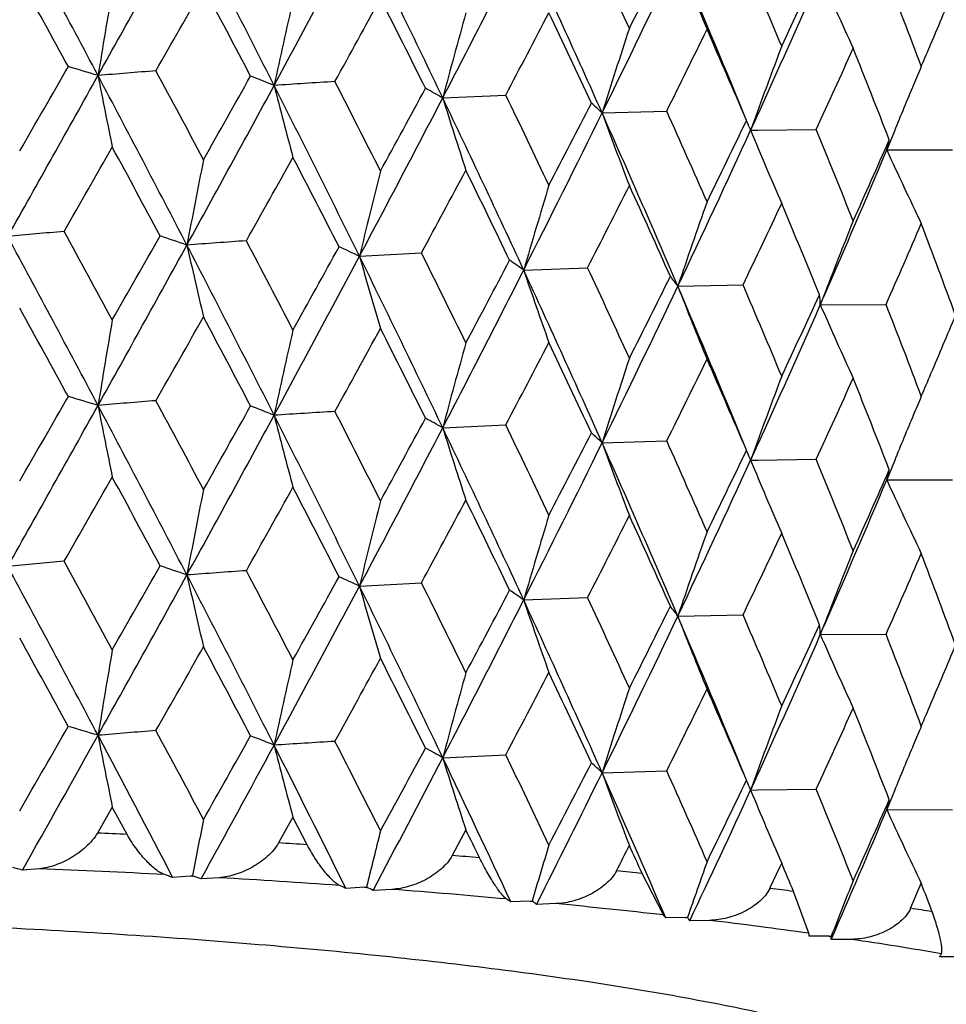
# Model space of a CAD drawing. Units: inches. Extents: x 0 to 11, y 0 to 8.5.
# Drawn here: x 5.1 to 5.1, y 4.6 to 4.7 of the extents above; entities that cross this region are included whole.
import ezdxf

# ---------------------------------------------------------------- set-up
doc = ezdxf.new("R2010")
doc.units = ezdxf.units.IN
doc.header["$LTSCALE"] = 0.605
doc.header["$MEASUREMENT"] = 0
doc.layers.get('0').update_dxf_attribs({"linetype": 'CONTINUOUS'})

msp = doc.modelspace()

# ---------------------------------------------------------------- linework, layer by layer
at = {"color": 7, "linetype": 'CONTINUOUS'}
for p, q in [((5.1048208168, 4.6986414715), (5.1095451744, 4.6988562162)), ((5.1167636175, 4.6975154852), (5.1216073751, 4.6976568322)), ((5.1277263147, 4.696628124), (5.1276920518, 4.6967089521)), ((5.1282889257, 4.6970808757), (5.1278920461, 4.6962125177)), ((5.1281479302, 4.6969199583), (5.1278920461, 4.6962125177)), ((5.1278920461, 4.6962125177), (5.1284374693, 4.6962203196)), ((5.1284374693, 4.6962203196), (5.1328055002, 4.6962790163)), ((5.1386621763, 4.6961507293), (5.1380919098, 4.6947459392)), ((5.1380919098, 4.6947459392), (5.1430246418, 4.6947369069)), ((5.0985821533, 4.6867719463), (5.1032281704, 4.6870225325)), ((5.1108866827, 4.6857388998), (5.115676513, 4.6859171028)), ((5.1224371453, 4.6845228597), (5.1273216387, 4.6846268502)), ((5.1333568576, 4.683766651), (5.1331150178, 4.6831363043)), ((5.1331150178, 4.6831363043), (5.1380440528, 4.6831650145)), ((5.104821019, 4.6739163558), (5.1095448214, 4.6741311527)), ((5.1167638555, 4.6727903661), (5.1216070449, 4.6729317739)), ((5.1282895146, 4.6723564332), (5.1278923174, 4.6714873947)), ((5.128148178, 4.6721947548), (5.1278923174, 4.6714873947)), ((5.1277264409, 4.6719034022), (5.1276923531, 4.6719838236)), ((5.1278923174, 4.6714873947), (5.12843768, 4.6714952047)), ((5.12843768, 4.6714952047), (5.1328051962, 4.671553963)), ((5.1386624252, 4.6714254452), (5.1380922118, 4.6700208118)), ((5.1380922118, 4.6700208118), (5.143024367, 4.670011858)), ((5.0985819816, 4.6620465824), (5.1032285024, 4.6622973718)), ((5.1108864765, 4.6610135388), (5.1156768258, 4.6611919372)), ((5.1224369067, 4.6597975021), (5.1273219291, 4.65990168)), ((5.1333566887, 4.659041503), (5.1331147491, 4.6584109506)), ((5.1331147491, 4.6584109506), (5.1380443178, 4.6584398399)), ((5.1048206608, 4.6491911302), (5.1095454397, 4.6494058805)), ((5.1167634338, 4.6480651465), (5.1216076233, 4.6482064926)), ((5.1277261276, 4.6471777285), (5.127691824, 4.6472586515)), ((5.1282886702, 4.6476304474), (5.1278918367, 4.646762182)), ((5.1281477069, 4.6474695902), (5.1278918367, 4.646762182)), ((5.1278918367, 4.646762182), (5.1284373082, 4.6467699831)), ((5.1284373082, 4.6467699831), (5.1328057288, 4.6468286731)), ((5.1386619225, 4.6467003575), (5.1380916768, 4.6452956069)), ((5.0800598309, 4.6454904815), (5.0789449371, 4.6435447259)), ((5.0811718642, 4.6434390395), (5.0800598309, 4.6454904815)), ((5.1380916768, 4.6452956069), (5.1430248483, 4.6452865603)), ((5.0935962952, 4.6447321572), (5.0925220035, 4.642803195)), ((5.0946668185, 4.6426639726), (5.0935962952, 4.6447321572)), ((5.1065561155, 4.6437705777), (5.1055334497, 4.6418577014)), ((5.07460105, 4.6408704222), (5.0733235148, 4.6407543108)), ((5.1213586889, 4.6374011468), (5.1197613933, 4.6405162683)), ((5.0859182905, 4.6403193824), (5.0845802702, 4.6402200834)), ((5.0861283209, 4.6403076163), (5.0859182905, 4.6403193824)), ((5.0880645842, 4.6401964068), (5.0867159445, 4.6401004411)), ((5.0989552057, 4.6394750087), (5.0975576358, 4.6393966946)), ((5.099156289, 4.639460089), (5.0989552057, 4.6394750087)), ((5.1010082373, 4.6393198198), (5.0996023319, 4.6392449844)), ((5.1322619568, 4.6360294082), (5.1311035096, 4.6391656692)), ((5.1113604872, 4.6384354659), (5.1099177087, 4.6383789404)), ((5.11155056, 4.6384175456), (5.1113604872, 4.6384354659)), ((5.1132991898, 4.638249656), (5.1118504452, 4.6381967189)), ((5.1230068401, 4.6372114211), (5.1215336578, 4.6371772641)), ((5.1231839519, 4.637190684), (5.1230068401, 4.6372114211)), ((5.1248113199, 4.636996897), (5.1233346022, 4.6369664012)), ((5.1337747569, 4.6358154346), (5.1322862877, 4.6358039966)), ((5.1339370904, 4.6357920936), (5.1337747569, 4.6358154346)), ((5.1354264976, 4.6355743975), (5.1339369599, 4.6355666562)), ((5.1421901439, 4.6342723031), (5.1420652619, 4.6342732296)), ((5.1432229516, 4.6342644312), (5.1421901439, 4.6342723031))]:
    msp.add_line(p, q, dxfattribs=at)
for centre, radius, start, end in [((3.4370862788, 3.83050037), 1.858071294, 27.9129418833, 28.3554724145), ((2.9516300221, 5.8871454345), 2.4360247832, 330.8433980517, 331.1665729267), ((3.7979492925, 4.0445138768), 1.4505720835, 26.8457955961, 27.4119903855), ((3.6218440461, 5.4963300493), 1.6723391966, 331.5475578899, 332.0109622646), ((4.024067572, 4.1820946361), 1.1978514972, 25.5455030602, 26.2289929747), ((4.2128999906, 4.2903910546), 0.9957994993, 24.5322612404, 24.9624272771), ((3.9948698002, 5.275601108), 1.2509491123, 332.5343007669, 333.1429035447), ((4.1853974984, 4.2825948889), 1.0196087235, 24.0128176754, 24.8118823428), ((4.2111970525, 5.1621023527), 1.0167337215, 333.210894856, 333.5976374354), ((4.2333212104, 5.1319643801), 0.9844878511, 333.8135070848, 334.5719611486), ((4.3034068005, 4.3588375859), 0.8908411206, 22.3438716355, 23.1629573383), ((5.4103629863, 4.8213773308), 0.3089892623, 201.2778713346, 202.3695672874), ((4.3303986992, 4.3673061771), 0.8672263934, 22.7388167838, 23.2293975885), ((4.3872087964, 5.05192622), 0.8210693422, 334.8141993313, 335.2830262597), ((3.4111520555, 3.7882134265), 1.8993188028, 28.7231538038, 28.951125679), ((4.4008373044, 5.0292071802), 0.7996835271, 335.460392774, 336.3066568091), ((5.4033272253, 4.8255633578), 0.2947345744, 203.5375214773, 204.7092643351), ((4.4217808078, 4.4290955262), 0.7686088527, 20.7185110973, 21.2677160526), ((3.0676183828, 5.847953395), 2.3193430036, 330.3528158624, 330.5311088681), ((3.7814798426, 4.0131997227), 1.4783064284, 27.6954804601, 27.9880568135), ((4.5191586753, 4.9682812483), 0.6765545858, 336.8870284373, 337.2877813603), ((5.917609361, 4.5635492759), 0.8496994705, 170.2991253112, 170.7372876889), ((5.7363328533, 4.5607870492), 0.6589295133, 167.2715761604, 167.8405877599), ((3.6902018959, 5.4753830894), 1.6061710615, 331.1291684979, 331.382418813), ((4.0165763182, 4.1591231023), 1.2138033976, 26.428393349, 26.7835863381), ((5.6353923811, 4.5574337963), 0.549040793, 164.408044952, 165.0966218717), ((4.0426761232, 5.2614560171), 1.2061211002, 332.1956482332, 332.5266937982), ((4.1831955525, 4.2648053537), 1.0285528575, 24.9238731055, 25.3409354837), ((5.5740015537, 4.5536266605), 0.4793438476, 161.7358120403, 162.5316619629), ((4.2702827762, 5.1209430632), 0.9507496022, 333.563022768, 333.9745559122), ((4.3077572644, 4.3458252917), 0.8918561175, 23.1854921042, 23.6633501025), ((5.5342033776, 4.5496664019), 0.4319312853, 159.2754973155, 160.0671288973), ((4.505645195, 4.9740448376), 0.6912458449, 336.7348351188, 336.8873345085), ((4.4291318531, 5.0208104182), 0.7749046602, 335.2410420608, 335.7352174787), ((4.4040948169, 4.4104444914), 0.7875804503, 21.2186205298, 21.7556320016), ((2.0533160428, 6.4407811909), 3.4882844796, 329.962557073, 330.0823769429), ((4.9923576709, 4.4147891372), 0.2983821573, 73.1217981523, 73.5679290137), ((5.5063955801, 4.5460911052), 0.3971720949, 157.0418228226, 157.2578943131), ((2.3604178375, 6.216600297), 3.1128351479, 330.5947350696, 330.8494262913), ((5.2416566903, 2.7330948792), 1.973937262, 94.6005184676, 94.7269641562), ((3.6478058917, 3.9420482535), 1.6196479743, 27.4080290042, 27.9155475839), ((5.5790923706, 4.7970825151), 0.5093783613, 190.9507687429, 191.5674517638), ((3.6969152479, 3.9553352736), 1.5740637731, 27.9875519622, 28.2624717009), ((3.2249854049, 5.7460709938), 2.138579863, 330.5316269446, 330.7242034871), ((5.0314716344, 4.547971155), 0.1633131127, 68.1753156415, 68.8423413272), ((3.3419746341, 5.6477338515), 1.9905371817, 331.1614353006, 331.553941387), ((5.2368203093, 2.4312588673), 2.2729265055, 93.533306767, 93.6483921509), ((3.9224609456, 4.1074032735), 1.3110793852, 26.2253027499, 26.8509007128), ((5.4868880667, 4.7998415194), 0.4072372248, 194.2528761119, 195.037560975), ((3.9590482363, 4.1171574856), 1.2782396159, 26.7830982577, 27.1207382874), ((5.5085200153, 4.5452017296), 0.3994751826, 157.2580437616, 157.7982984287), ((3.7744169939, 5.4164796634), 1.5102288204, 331.3829304965, 331.6510194401), ((5.066707857, 4.6316646176), 0.0770616419, 60.3581011638, 61.4592001542), ((4.1412456641, 4.2320097497), 1.0749649133, 25.3404696943, 25.7401213775), ((3.8311548372, 5.360510427), 1.4353729627, 332.0058004626, 332.5410572756), ((4.1117597551, 4.2238980695), 1.1007050331, 24.8084761118, 25.5506275235), ((5.4407093217, 4.8031910337), 0.3517835964, 197.2894168549, 198.2163557742), ((4.0954562781, 5.2210613716), 1.1466269098, 332.5271952451, 332.8736322973), ((5.0955829951, 4.6751377612), 0.0308120317, 46.5742472936, 48.6039976012), ((4.1257665695, 5.1847035502), 1.1042768493, 333.1377252873, 333.8206206811), ((4.2506600292, 4.3115764438), 0.9482005956, 23.1612482464, 24.0179339032), ((5.4170993434, 4.8069938257), 0.3196671007, 200.0278031748, 201.0708620562), ((4.2757619088, 4.3188734664), 0.9267855151, 23.6629128488, 24.1236119065), ((4.3065355224, 5.0902939055), 0.9104022076, 333.9750426789, 334.4024515725), ((5.115845789, 4.6916381781), 0.0128859106, 23.1732692402, 24.3795522052), ((5.1164015954, 4.6918713167), 0.0122831789, 20.6970392942, 22.7842339364), ((4.3228539594, 5.064760583), 0.8853891785, 334.5668131727, 335.4015973427), ((5.4059361134, 4.8110941192), 0.3008426262, 202.4493213983, 203.5838307167), ((4.3790016659, 4.3874976598), 0.8145956952, 21.7552301727, 22.2755231899), ((4.4554655841, 4.9959941232), 0.7460163205, 335.7356844243, 336.2460589173), ((5.1275851706, 4.6978247387), 0.0109485421, 343.6677836434, 347.6956334693), ((2.5211543752, 6.1598275939), 2.9485401725, 330.0690415377, 330.2103302521), ((3.6184912487, 3.9013409138), 1.6631248313, 28.2407226482, 28.5010093405), ((4.4646352832, 4.9765839869), 0.7300524044, 336.351374796, 337.2909469222), ((5.4021069746, 4.8153239569), 0.2902464691, 204.546599747, 205.7504848757), ((5.8127362229, 4.5498601759), 0.7400202965, 168.7673262171, 169.2720928777), ((3.4249846893, 5.6221871243), 1.9093078577, 330.704350549, 330.9192224493), ((3.9124396261, 4.0814781605), 1.3306157217, 27.0926311891, 27.4172525542), ((5.6793502482, 4.5467864838), 0.5974006275, 165.8180880509, 166.4482061793), ((3.8854961644, 5.3447773243), 1.3840204495, 331.6244148572, 331.9156777154), ((4.1079993314, 4.2041784873), 1.1118806425, 25.706415504, 26.0932868619), ((5.6012610377, 4.5431876096), 0.5106739452, 163.0473252051, 163.7909098228), ((4.1662062649, 5.1730400277), 1.0671375245, 332.8400415886, 333.2105073788), ((4.2508461804, 4.2959173271), 0.9540905863, 24.0843791736, 24.5326140531), ((5.5523254919, 4.5392107776), 0.4537836398, 160.4790243002, 161.3235720083), ((4.3554213009, 5.0550946874), 0.8561988963, 334.3616682539, 334.8138249021), ((4.3597324903, 4.367808814), 0.8354225307, 22.2308759913, 22.739142922), ((5.5199572703, 4.5351415952), 0.4141851512, 158.1307662692, 158.971190142), ((4.4909860307, 4.968579341), 0.7072096024, 336.1979441065, 336.7334963287), ((4.4449369283, 4.4260638208), 0.7438531203, 20.1525339652, 20.7188043182), ((5.2400685706, 2.8819429321), 1.8140872818, 95.1750554783, 95.3088143168), ((3.5152798807, 3.8324167212), 1.7805422565, 28.4993967344, 28.7425866905), ((3.4430114397, 3.8089436418), 1.8513523641, 27.9121344858, 28.3562773227), ((2.7937109549, 5.9907706369), 2.6344387682, 330.2119897531, 330.3695380106), ((5.0122275958, 4.4755776454), 0.22438613, 70.9002528196, 71.4397852091), ((5.2405543614, 2.5650769257), 2.1281795053, 94.0538625175, 94.1740991422), ((3.8354911967, 4.0286684616), 1.4172798956, 27.415614678, 27.7206422264), ((2.9557455278, 5.8601073689), 2.4313039889, 330.8437486353, 331.167553726), ((3.8029855194, 4.022366053), 1.4449149018, 26.8447930627, 27.4132132515), ((5.5249837612, 4.7860776607), 0.450233182, 192.6327237722, 193.3360433047), ((3.5525045667, 5.5382687904), 1.7633651013, 330.9208706655, 331.152523068), ((5.0497447555, 4.583171209), 0.1145347292, 64.7608054696, 65.60595002), ((4.0538620346, 4.1647608643), 1.1721461244, 26.0917169137, 26.4591861277), ((3.6250897538, 5.4698374778), 1.6686436043, 331.5478223137, 332.0122566187), ((4.0281984981, 4.1593691272), 1.1932622943, 25.5444059626, 26.230535595), ((5.4602066644, 4.7891500085), 0.3758371385, 195.8071349519, 196.6656699995), ((3.9595431351, 5.2922845089), 1.3000716299, 331.9173024669, 332.2258712715), ((5.0820767994, 4.6453111279), 0.0496428657, 54.5253378568, 56.0018171388), ((3.9974916376, 5.2495090565), 1.2479925144, 332.5344715721, 333.1445206798), ((4.1889104915, 4.2594577193), 1.0157537802, 24.0116311247, 24.8137420116), ((5.4270692551, 4.7927473657), 0.3337996867, 198.6978164075, 199.6853682134), ((4.2105797062, 4.2646279747), 0.9983410035, 24.5311267012, 24.9602382655), ((4.2146063629, 5.1356314305), 1.0129037949, 333.2120942063, 333.6003376031), ((5.1070268738, 4.6734972649), 0.0189483564, 35.5826026035, 38.3888948643), ((4.2354974626, 5.1061678442), 0.9820623676, 333.8135763069, 334.5739090642), ((4.3062985855, 4.3353147461), 0.8877096685, 22.343117372, 23.165039127), ((5.410520323, 4.7967223814), 0.3091612038, 201.279380821, 202.3703784449), ((4.3286915707, 4.3418823638), 0.869070635, 22.7377545058, 23.2273412341), ((4.3894046646, 5.0261494981), 0.8186350121, 334.815356608, 335.2856254229), ((5.123109125, 4.6827123318), 0.0100148711, 2.4263013873, 6.7087917512), ((3.4283215553, 3.7729370706), 1.8797214566, 28.7220865905, 28.9524591126), ((4.4025734661, 5.0036860575), 0.797773842, 335.4606726983, 336.3089152586), ((5.4034758824, 4.8009122512), 0.2949002726, 203.5391444119, 204.7101333796), ((4.4204946263, 4.4038972848), 0.7699789895, 20.7175326422, 21.2658137091), ((5.9185812881, 4.5386623713), 0.8506846439, 170.2994614081, 170.7370680211), ((3.0397349285, 5.8390493898), 2.3514018536, 330.3538557154, 330.5297361212), ((3.7921523848, 3.994108162), 1.4662386521, 27.6943863888, 27.989401341), ((4.520294304, 4.9430507202), 0.675311948, 336.8883579024, 337.2901391521), ((5.7370788399, 4.5358978785), 0.6596931593, 167.2720125247, 167.840302624), ((3.6766895728, 5.458075031), 1.6215848229, 331.1301900261, 331.3810590897), ((4.0236081387, 4.1379176834), 1.2059402415, 26.4273333303, 26.7848793189), ((5.6360062866, 4.5325419245), 0.5496767399, 164.4085728559, 165.0962770157), ((4.0349945552, 5.2407577169), 1.214793784, 332.196642314, 332.5253584805), ((4.1880975518, 4.2423780318), 1.023139371, 24.9228548431, 25.3421672877), ((5.5745300835, 4.5287317949), 0.4798987304, 161.7364219892, 162.5312636318), ((4.2655006658, 5.0985777383), 0.9560819103, 333.5639784974, 333.9732587009), ((4.3113016369, 4.3226343983), 0.8879942529, 23.1845242135, 23.6645099913), ((5.5346668661, 4.5247707042), 0.4324248991, 159.2761769035, 160.0668171504), ((4.4259827668, 4.9975240396), 0.7783665187, 335.2419465045, 335.7339747725), ((4.4067177395, 4.3867509263), 0.7847622601, 21.2177125594, 21.7567081333), ((4.5077412955, 4.948404274), 0.6889588725, 336.7358690605, 336.8886464969), ((2.0901454504, 6.3949716637), 3.4458472326, 329.9595162306, 330.080816385), ((4.9923986424, 4.3902340613), 0.2982075877, 73.1198229592, 73.5661654519), ((5.2415617238, 2.7099629255), 1.9723416879, 94.6014918253, 94.7280250612), ((3.689032448, 3.9263304777), 1.5830330021, 27.990442038, 28.2638149729), ((5.5067646494, 4.5212144305), 0.3975707734, 157.0425507285, 157.2583762963), ((2.3686502587, 6.1872769363), 3.1034056954, 330.5940629286, 330.8495341648), ((5.5794719666, 4.7724247529), 0.5097637166, 190.9500983642, 191.5662928069), ((3.6481352012, 3.9175401125), 1.6192555157, 27.4065715184, 27.9142168446), ((3.2392414749, 5.7134194556), 2.122268838, 330.5285952853, 330.7226590466), ((5.0314971991, 4.5233277067), 0.1632278584, 68.1729355945, 68.8402385905), ((5.2367412113, 2.4084070069), 2.2710520061, 93.5342368819, 93.6494038192), ((3.9540080233, 4.0898182528), 1.2839170271, 26.7858827976, 27.122042843), ((3.3465007062, 5.6205600709), 1.9853913283, 331.1603265846, 331.5538605597), ((3.9229099947, 4.0829445367), 1.3105585832, 26.2235247213, 26.8493745494), ((5.4871853067, 4.7751855913), 0.4075421894, 194.2520205729, 195.0360878493), ((3.7817109435, 5.3878644675), 1.5019627763, 331.379929316, 331.6495031003), ((5.0667214409, 4.606971012), 0.0770276373, 60.355160209, 61.4566381874), ((5.5089606144, 4.5202951245), 0.3999514004, 157.2585296985, 157.7980859316), ((3.8341623121, 5.3342304489), 1.4319875178, 332.0042392569, 332.5407772638), ((4.1122485458, 4.199443042), 1.1001477356, 24.8063820018, 25.548911882), ((5.4409600004, 4.7785373567), 0.3520439868, 197.2884028368, 198.214617675), ((4.1378101883, 4.2056022356), 1.0787898513, 25.3431286778, 25.7413783555), ((4.0997525306, 5.1941684211), 1.1418151082, 332.5242500352, 332.8721583996), ((5.0955886726, 4.6504211502), 0.0308021134, 46.5707166424, 48.6009660005), ((4.2733237913, 4.293035407), 0.9294652914, 23.6654239261, 24.1248113911), ((4.1279690271, 5.1589062928), 1.1018275305, 333.1356954719, 333.8201305076), ((4.2511570168, 4.2871070496), 0.9476427702, 23.1588440592, 24.0160356956), ((5.4173213504, 4.7823427412), 0.3199008137, 200.0266581389, 201.0689086826), ((4.3092859705, 5.0642761088), 0.9073635081, 333.9721841233, 334.4010372808), ((5.1158478911, 4.6669144617), 0.0128836994, 23.1706470667, 24.3770869042), ((4.3245660851, 5.0392638291), 0.8835114834, 334.5643001445, 335.4008862605), ((5.1164028659, 4.6671472276), 0.0122818788, 20.6941749695, 22.7835801697), ((5.4061396674, 4.7864458829), 0.3010598641, 202.4480716675, 203.581708736), ((4.3772277245, 4.3620286528), 0.8165189731, 21.757568614, 22.2766541362), ((4.4573233501, 4.9704704532), 0.7439945462, 335.7329492177, 336.2447245461), ((5.1275857656, 4.6730993869), 0.0109481979, 343.6684792865, 347.6963818207), ((2.5164847621, 6.1375864868), 2.9538267323, 330.0724820485, 330.2135180785), ((3.6185973945, 3.8767730751), 1.6629565907, 28.2376850689, 28.497997866), ((4.466094875, 4.9512608196), 0.7284753686, 336.3484049428, 337.2900280128), ((5.4022984635, 4.7906787315), 0.2904535712, 204.5452692605, 205.7482358088), ((5.812785055, 4.5251135205), 0.7400723712, 168.7664339939, 169.2711791814), ((3.4228709635, 5.5985168082), 1.9116677082, 330.7077828492, 330.9223902554), ((3.9119060805, 4.0565546278), 1.3311807885, 27.0897823405, 27.4142660317), ((3.8842949947, 5.3206077347), 1.3853416294, 331.627814247, 331.9188011558), ((4.1075953508, 4.1793176123), 1.1123032426, 25.7036978522, 26.0904230005), ((5.6793907961, 4.5220390581), 0.5974453832, 165.8169749711, 166.4470643824), ((5.6012967226, 4.5184392928), 0.5107148178, 163.0460126412, 163.7895608315), ((4.1654330302, 5.1486418237), 1.0679750292, 332.8433783757, 333.2135571862), ((4.2505242511, 4.2710952444), 0.9544237924, 24.0818151357, 24.5298952959), ((5.5523580939, 4.5144614928), 0.4538224133, 160.4775346588, 161.3220379468), ((4.3548823425, 5.030574612), 0.856773796, 334.3649066279, 334.81676591), ((4.3594660854, 4.3430125353), 0.8356958079, 22.2284903912, 22.7365942318), ((5.5199955302, 4.5103882473), 0.4142311399, 158.1291253079, 158.9694567328), ((4.490588726, 4.9439877259), 0.7076272596, 336.201041244, 336.736286776), ((4.4447099242, 4.4012856719), 0.7440842713, 20.1503538248, 20.7164530703), ((5.2400405555, 2.8583459112), 1.8129611932, 95.1773782245, 95.3112351803), ((3.4536837141, 3.7899317194), 1.8392469398, 27.910493214, 28.3575538137), ((3.5259711376, 3.8134547739), 1.7683972161, 28.5006139742, 28.7454338556), ((2.765691714, 5.9821525353), 2.6667570644, 330.2107433546, 330.3663564032), ((5.0122346794, 4.4509285532), 0.2243116933, 70.895620259, 71.4354051908), ((2.9509468743, 5.8380694113), 2.4368036553, 330.8435365284, 331.1666090802), ((5.2405407821, 2.541707705), 2.1268259801, 94.0560706066, 94.176397142), ((3.79681107, 3.9944860162), 1.4518483225, 26.8458477587, 27.4115458203), ((5.5246740234, 4.761272575), 0.4499136399, 192.6314401896, 193.3353876921), ((3.8416160757, 4.0070869872), 1.4103959845, 27.4168587017, 27.7233244026), ((3.5398669031, 5.5206168558), 1.7778468901, 330.9196316416, 331.1493584971), ((5.0497454405, 4.5584737015), 0.1145091673, 64.7552499611, 65.6007127733), ((3.6212126873, 5.447216277), 1.6730545362, 331.547722943, 332.0109306902), ((4.0231638733, 4.1322106524), 1.198853711, 25.5455803956, 26.2285000629), ((5.459950162, 4.764341385), 0.3755678214, 195.8055656634, 196.6648710818), ((4.0579812143, 4.1420271195), 1.1675714234, 26.0929086513, 26.4617563346), ((3.9526439354, 5.2712733537), 1.3079063529, 331.9160802444, 332.2227485444), ((5.0820735343, 4.620591347), 0.0496400969, 54.518724805, 55.9955645636), ((4.213500998, 4.2412156977), 0.9951388175, 24.5322566513, 24.9626769236), ((3.994324946, 5.2264291757), 1.2515608231, 332.5344928371, 333.1428002842), ((4.184647912, 4.232808693), 1.0204299428, 24.0129202907, 24.8113431817), ((5.4268434937, 4.767934555), 0.3335580017, 198.6960082447, 199.6844509705), ((4.2104269354, 5.1130413304), 1.0175963848, 333.210900114, 333.5972866315), ((5.1070218229, 4.6487710994), 0.0189527403, 35.5761237993, 38.3825011675), ((4.2328517865, 5.0827405968), 0.9850089073, 333.8137264194, 334.571782103), ((4.3027664798, 4.3091232326), 0.8915335395, 22.3439162029, 23.1623771075), ((5.4103132228, 4.7719048789), 0.308935005, 201.2773798186, 202.3693670736), ((4.3308377278, 4.3180405048), 0.8667503367, 22.7388121117, 23.2296265515), ((4.3867096575, 5.0027111196), 0.8216208849, 334.814204262, 335.2826821902), ((5.1231034088, 4.6579868287), 0.0100203201, 2.4258360583, 6.7074678866), ((3.4077186539, 3.7368769633), 1.9032359207, 28.7232802543, 28.9507653161), ((4.4004269626, 4.9799408366), 0.8001330266, 335.4605976291, 336.3063972619), ((5.4032802253, 4.7760897126), 0.2946823299, 203.5369931203, 204.7090498891), ((4.4221086517, 4.3797698491), 0.7682583171, 20.7185063507, 21.2679217363), ((3.0732520366, 5.7953013906), 2.3128633821, 330.3527155942, 330.5314942545), ((3.7794362621, 3.9626731158), 1.4806158636, 27.695609425, 27.9877068229), ((4.5188349647, 4.9189706978), 0.6769069556, 336.8869373784, 337.2874512108), ((5.9174965995, 4.514118508), 0.8495851232, 170.2991056181, 170.7373677543), ((5.7362461971, 4.5113565734), 0.6588407404, 167.2715505666, 167.8406917706), ((3.6929429323, 5.424424567), 1.6030427424, 331.1290756, 331.3828005033), ((4.0152310045, 4.1090012152), 1.2153067837, 26.428523438, 26.7832496196), ((5.6353209728, 4.5080036667), 0.5489667393, 164.4080139588, 165.0967477812), ((4.0442370071, 5.2111847126), 1.204357718, 332.1955639256, 332.5270685886), ((4.1822577971, 4.214916836), 1.0295877221, 24.9240035118, 25.3406145254), ((5.5739399906, 4.504196914), 0.4792791174, 161.7357761951, 162.5318075388), ((4.2712549634, 5.0710108422), 0.9496647642, 333.5629484618, 333.9749199458), ((4.3070788819, 4.2960823595), 0.8925947104, 23.1856219073, 23.6630476805), ((5.5341485272, 4.5002370828), 0.4318727548, 159.2754570988, 160.0672833989), ((4.5052899876, 4.9247477389), 0.6916324638, 336.7348405323, 336.8872445487), ((4.4297718114, 4.9710659672), 0.774200563, 335.2409793572, 335.735566139), ((4.4035922586, 4.3607972883), 0.7881200078, 21.2187486758, 21.7553511809), ((2.047905519, 6.3944220301), 3.4945154777, 329.9630928876, 330.0826909422), ((4.9923458809, 4.3652941579), 0.2984282639, 73.1221377797, 73.5682389405), ((5.5063454117, 4.4966622763), 0.3971177405, 157.041778606, 157.2579258042), ((2.4101422725, 6.1393561797), 3.0558700709, 330.6330556518, 330.8504077384), ((5.2416908176, 2.6831521773), 1.9744307643, 94.6003511636, 94.7267764991), ((3.6302094994, 3.8833467937), 1.6395278331, 27.4930498626, 27.9133316625), ((5.5789985191, 4.7476145099), 0.5092829584, 190.9508218202, 191.567668524), ((3.697975783, 3.9064644925), 1.5728555018, 27.9870529581, 28.2621649995), ((3.2228973783, 5.6977779984), 2.1409668849, 330.532161156, 330.7245099122), ((5.0314646074, 4.4985004892), 0.1633345437, 68.1757188868, 68.8427151592), ((3.3636232856, 5.586514448), 1.9658961782, 331.222071491, 331.5549948454), ((5.2368504874, 2.3812215007), 2.2735142673, 93.5331470717, 93.6482129477), ((3.9106967209, 4.0520541655), 1.3242394337, 26.3294530318, 26.8487068536), ((5.4868143787, 4.750372988), 0.40716145, 194.2529440579, 195.0378365184), ((3.9597256009, 4.0680615085), 1.2774754395, 26.7826175097, 27.1204363667), ((5.5084702604, 4.4957727293), 0.3994212759, 157.2580753488, 157.7984536554), ((3.773348653, 5.3675967675), 1.5114382192, 331.3834593552, 331.6513156708), ((5.0667042943, 4.5822069693), 0.0770696775, 60.3585866229, 61.4596648957), ((4.1417064815, 4.1827876052), 1.0744509593, 25.340010663, 25.7398262017), ((3.8431944008, 5.3047719481), 1.421790079, 332.0895576255, 332.5421878676), ((4.1032720262, 4.1704367699), 1.1100925209, 24.9314977206, 25.5484567986), ((5.4406469785, 4.7537218553), 0.3517186207, 197.2894976582, 198.2166809196), ((4.0948261254, 5.1719274193), 1.1473317531, 332.5277142626, 332.8739152269), ((5.0955815394, 4.6256856482), 0.0308141947, 46.5747974407, 48.6045711353), ((4.1333989044, 5.1314751973), 1.0957605007, 333.2454100392, 333.8218295048), ((5.4170439402, 4.757523902), 0.3196085131, 200.0278947336, 201.0712275234), ((4.244224574, 4.2592975162), 0.9552299892, 23.3027965932, 24.0157975867), ((4.2760880453, 4.2695741357), 0.9264263697, 23.6624793986, 24.1233256827), ((4.3061311461, 5.0410325441), 0.9108483028, 333.9755464521, 334.4027175294), ((5.1158452199, 4.6421876149), 0.0128863277, 23.173745449, 24.380081326), ((5.1164012041, 4.6424208319), 0.0122834017, 20.6973905495, 22.7842497487), ((4.3280866821, 5.0128929523), 0.879624935, 334.6991413223, 335.4028794607), ((5.4058851365, 4.761623377), 0.3007879135, 202.4494216656, 203.5842277863), ((4.3792380629, 4.3381482789), 0.8143388808, 21.7548265801, 22.2752483974), ((4.455191561, 4.9466608615), 0.7463140662, 335.7361664904, 336.2463036225), ((5.1275850063, 4.6483744477), 0.0109484878, 343.6674750514, 347.6956348084), ((4.4671203937, 4.9260801166), 0.7273530117, 336.4585803106, 337.2919231888), ((5.4020588546, 4.7658523505), 0.290194072, 204.5467068306, 205.750905784), ((5.8095880006, 4.501032613), 0.7368111545, 168.7671051145, 169.1021423938), ((5.0411843534, 3.8243733206), 0.8200412507, 87.2049887163, 87.3607579244), ((5.6770448638, 4.4979166122), 0.5950233985, 165.8178495772, 166.2359979732), ((4.0878192899, 4.1448789345), 1.1343357491, 25.9745660828, 26.0917273838), ((5.0460207042, 3.9098283568), 0.7344484218, 86.2022397509, 86.3699132164), ((5.5995128047, 4.4942684746), 0.5088469203, 163.0470936221, 163.5404188344), ((4.1841627127, 5.114515135), 1.0470185333, 333.0944979973, 333.2108888224), ((4.2358210154, 4.2396382402), 0.9705945523, 24.3948869346, 24.5310368366), ((5.05343172, 4.0090394851), 0.6349594359, 85.1085002856, 85.2932909239), ((5.5509762063, 4.4902375434), 0.4523526351, 160.4788210574, 161.0389857339), ((4.3679708202, 4.9997350838), 0.8423278907, 334.6726099073, 334.8142670865), ((4.348158528, 4.3135326297), 0.8479620985, 22.5828141976, 22.7375622625), ((4.9771052239, 4.289183288), 0.3644998541, 74.6940349071, 74.8118580917), ((5.0412656344, 3.8395250696), 0.8020384181, 86.9478382586, 87.6179084183), ((5.0105176703, 4.4215752936), 0.2308480296, 71.2869706807, 71.4467549132), ((5.0635107796, 4.1154227495), 0.5280978461, 83.8855111391, 84.094495772), ((5.085654557, 4.6438975783), 0.0035879021, 274.2154046091, 276.5633233168), ((5.0863819419, 4.6410309756), 0.0007665326, 245.5486655042, 250.6785405408), ((5.0168307707, 4.4428178969), 0.2092948631, 70.4938683901, 70.6644392717), ((5.0461191545, 3.9241974681), 0.7172265328, 85.9248847647, 86.6472682365), ((5.5192165171, 4.485988885), 0.4133870071, 158.1307489857, 158.7494707009), ((4.5001767175, 4.9151702108), 0.6972027366, 336.5665687692, 336.7339946549), ((4.4358427792, 4.3731951764), 0.7535683172, 20.544495036, 20.7172453281), ((5.048089145, 4.5315131694), 0.1186843991, 65.3668351727, 65.6158446858), ((5.0987380236, 4.6433832021), 0.0039142232, 273.1807113423, 275.4264610956), ((5.0993706402, 4.6399071885), 0.000495827, 238.0398095355, 244.3857207452), ((5.0537587133, 4.5447532489), 0.1050253562, 64.1191896109, 64.3893431013), ((5.0535122427, 4.0221071081), 0.6190374794, 84.802166355, 85.5996248958), ((5.0760640787, 4.2222405431), 0.4205423876, 82.4797118747, 82.7230116857), ((5.0805992198, 4.5955852855), 0.051873603, 55.5844505196, 56.0168829763), ((5.1111989238, 4.6426054047), 0.0041730675, 272.2188031823, 274.3921334616), ((5.1117298559, 4.6386625501), 0.0003036021, 225.8818557045, 233.8030996958), ((5.0852245206, 4.6023524425), 0.0446514502, 53.3942149557, 53.8720957676), ((5.0635243554, 4.1267667214), 0.5138991405, 83.5382298074, 84.441777152), ((5.0906209087, 4.3231886005), 0.3185467806, 80.8121057124, 81.1049741018), ((5.1058231705, 4.6250795121), 0.0198286412, 37.5978206155, 38.4188738792), ((5.1229077159, 4.6415637878), 0.0043534954, 271.3046733854, 273.4312766028), ((5.1091053098, 4.6275713529), 0.0170510908, 33.435230988, 34.3431169244), ((5.0759526893, 4.2315638154), 0.40836644, 82.0742859845, 83.1284376265), ((5.1222318264, 4.6348327388), 0.0101012639, 5.5176344476, 6.8036542306), ((5.1337423417, 4.6402631665), 0.0044478501, 270.4175665655, 272.5206734004), ((5.1240058498, 4.6356851253), 0.0099318167, 359.3165458157, 0.6171027118), ((5.0903234409, 4.3303365302), 0.3085521696, 80.3224898194, 81.5945900421), ((5.129187343, 4.6416767127), 0.0148543717, 330.1055129056, 331.1000020151)]:
    msp.add_arc(centre, radius, start, end, dxfattribs=at)
for points, knots in [([(5.0789449365, 4.6435447259), (5.0788336725, 4.6433507204), (5.0785678843, 4.6429822927), (5.0780932787, 4.6424939483), (5.0775637714, 4.6420629192), (5.0769986968, 4.6416914222), (5.0764111465, 4.6413809607), (5.0758111957, 4.6411343798), (5.0752083441, 4.640957012), (5.0748015863, 4.6408885775), (5.07460105, 4.6408704222)], [0, 0, 0, 0, 0.1275109921, 0.2574022859, 0.3873642392, 0.5159966884, 0.6423653484, 0.7656796817, 0.8851975911, 1, 1, 1, 1]), ([(5.0839702349, 4.6404257758), (5.0838660994, 4.6404607275), (5.0836482497, 4.6405684585), (5.0833247515, 4.6407909784), (5.0829795295, 4.641083045), (5.0826186714, 4.6414390616), (5.0822477208, 4.6418558265), (5.0818735774, 4.6423308002), (5.0815063499, 4.6428603434), (5.0812794435, 4.6432402552), (5.0811718642, 4.6434390395)], [0, 0, 0, 0, 0.0789296602, 0.1732417148, 0.2817505024, 0.4033840887, 0.5372270418, 0.6824032876, 0.8375861193, 1, 1, 1, 1]), ([(5.0925220031, 4.642803195), (5.0924145124, 4.6426104566), (5.0921518622, 4.6422446568), (5.0916753943, 4.6417636494), (5.0911377456, 4.6413409696), (5.0905590948, 4.6409784559), (5.0899531219, 4.6406773522), (5.0893303275, 4.6404403718), (5.0887005163, 4.6402727398), (5.0882750709, 4.6402113178), (5.0880645842, 4.6401964068)], [0, 0, 0, 0, 0.1240307598, 0.251236971, 0.3795181891, 0.5075310921, 0.6343579809, 0.7592225128, 0.88140504, 1, 1, 1, 1]), ([(5.0970883044, 4.6396106669), (5.0970493314, 4.6396283335), (5.0969685727, 4.6396726959), (5.0967972229, 4.639790492), (5.0965676592, 4.6399893903), (5.0962804727, 4.6402855034), (5.0959729736, 4.6406463624), (5.0956499577, 4.6410682701), (5.0953169014, 4.6415486814), (5.0949818601, 4.6420837844), (5.0947697131, 4.6424647688), (5.0946668185, 4.6426639726)], [0, 0, 0, 0, 0.032597891, 0.0699803187, 0.1582565839, 0.2633768078, 0.3840341737, 0.5192094952, 0.6680205449, 0.8291964934, 1, 1, 1, 1]), ([(5.1055334493, 4.6418577015), (5.1054309738, 4.6416663902), (5.1051744082, 4.6413033429), (5.1047008495, 4.6408295267), (5.1041605105, 4.6404152157), (5.1035741852, 4.6400618182), (5.1029559922, 4.6397702895), (5.1023167384, 4.6395431947), (5.1016664249, 4.6393856381), (5.1012265537, 4.6393313769), (5.1010082373, 4.6393198198)], [0, 0, 0, 0, 0.12110584, 0.245951047, 0.3727001817, 0.5001010656, 0.6272738523, 0.7534704014, 0.8780047106, 1, 1, 1, 1]), ([(5.1095938972, 4.6385989969), (5.1095659267, 4.6386178525), (5.1095075332, 4.6386645951), (5.1093804974, 4.6387865806), (5.1092050361, 4.638989808), (5.1089783254, 4.6392888466), (5.1087271509, 4.6396534476), (5.108455164, 4.6400796585), (5.1080531081, 4.6407555417), (5.1077619708, 4.6413008326), (5.1075741438, 4.6416863717)], [0, 0, 0, 0, 0.0272890067, 0.0603288757, 0.1423970238, 0.2441100942, 0.3638442169, 0.5004551858, 0.6530608111, 1, 1, 1, 1]), ([(5.1178457601, 4.6407179474), (5.1177494917, 4.640528235), (5.1175019568, 4.6401680379), (5.1170360583, 4.6397011702), (5.1164984328, 4.6392950731), (5.1157139556, 4.6388359869), (5.1148594664, 4.6385014194), (5.1139730819, 4.6383047606), (5.1135231263, 4.6382577772), (5.1132991898, 4.638249656)], [0, 0, 0, 0, 0.1187642457, 0.2415902716, 0.3669730238, 0.4937928599, 0.7482591613, 0.874903102, 1, 1, 1, 1]), ([(5.1293325946, 4.6393956281), (5.129243652, 4.6392076988), (5.1290080704, 4.6388504478), (5.1285544742, 4.6383901292), (5.1280250477, 4.6379921253), (5.1272439086, 4.6375437866), (5.126386753, 4.6372232433), (5.1254940478, 4.6370411873), (5.1250386017, 4.6370015304), (5.1248113199, 4.636996897)], [0, 0, 0, 0, 0.1169362312, 0.2379928997, 0.3620731342, 0.4882409926, 0.7436981011, 0.872144232, 1, 1, 1, 1]), ([(5.1398760823, 4.6379043125), (5.139795486, 4.6377183608), (5.1395747104, 4.6373641586), (5.1391379664, 4.6369098862), (5.1386220684, 4.6365196729), (5.137852498, 4.6360820611), (5.13700129, 4.6357753913), (5.1361111554, 4.6356078512), (5.1356548088, 4.6355755247), (5.1354264976, 4.6355743975)], [0, 0, 0, 0, 0.115692408, 0.2352723993, 0.3581406781, 0.4836067374, 0.7396816334, 0.8696668186, 1, 1, 1, 1]), ([(5.1421918187, 4.634497857), (5.1422027165, 4.6345176003), (5.1422190614, 4.6345672533), (5.1422312455, 4.6346536347), (5.1422346099, 4.6347603319), (5.1422267421, 4.6349403923), (5.1421922352, 4.6352095118), (5.1421203523, 4.6355809644), (5.1420144421, 4.6360159058), (5.1418148779, 4.6367172489), (5.1416272655, 4.6372664408), (5.141484107, 4.6376484334)], [0, 0, 0, 0, 0.0207439523, 0.047425589, 0.0801406648, 0.1187676837, 0.2131270823, 0.329350049, 0.466680523, 0.6247555576, 1, 1, 1, 1]), ([(4.9261505859, 4.6204551838), (4.9261505859, 4.6205932696), (4.926173644, 4.6208734767), (4.9263141506, 4.6214436616), (4.9265971799, 4.6220013788), (4.9269891316, 4.6225311243), (4.927503695, 4.6230999765), (4.9283267293, 4.6238010381), (4.9295347903, 4.6246014237), (4.9309989303, 4.6253916838), (4.9327165535, 4.6261705051), (4.9346846085, 4.6269362249), (4.9368988826, 4.6276870466), (4.939354441, 4.6284210358), (4.942045605, 4.6291363987), (4.9449660577, 4.6298312951), (4.9481088726, 4.6305040363), (4.9527142769, 4.6313938807), (4.958970776, 4.6324273472), (4.967038168, 4.6335242664), (4.9757821354, 4.6344981723), (4.9851187167, 4.635339335), (4.9949582829, 4.6360392644), (5.0052062303, 4.6365909892), (5.0157639901, 4.6369890262), (5.0265299772, 4.6372294338), (5.0374005859, 4.6373098346), (5.0482711946, 4.6372294338), (5.0590371816, 4.6369890262), (5.0695949414, 4.6365909892), (5.0798428888, 4.6360392644), (5.089682455, 4.635339335), (5.0990190364, 4.6344981723), (5.1077630038, 4.6335242664), (5.1158303957, 4.6324273472), (5.1220868948, 4.6313938807), (5.1266922992, 4.6305040363), (5.129835114, 4.6298312951), (5.1327555667, 4.6291363987), (5.1354467307, 4.6284210358), (5.1379022892, 4.6276870466), (5.1401165632, 4.6269362249), (5.1420846182, 4.6261705051), (5.1438022415, 4.6253916838), (5.1452663814, 4.6246014237), (5.1464744425, 4.6238010381), (5.1472974768, 4.6230999765), (5.1478120402, 4.6225311243), (5.1482039918, 4.6220013788), (5.1484870212, 4.6214436616), (5.1486275277, 4.6208734767), (5.1486505859, 4.6205932696), (5.1486505859, 4.6204551838)], [0, 0, 0, 0, 0.0018042995, 0.0036544883, 0.0076463183, 0.0098632985, 0.0122588374, 0.0176527779, 0.0239355492, 0.0311644864, 0.0393695218, 0.048563469, 0.0587469054, 0.0699123811, 0.0820455817, 0.0951273468, 0.1091340206, 0.124038281, 0.1564135444, 0.1919764132, 0.2304097025, 0.2713632317, 0.3144591038, 0.3592964123, 0.4054558969, 0.4525045137, 0.5, 0.5474954863, 0.5945441031, 0.6407035877, 0.6855408962, 0.7286367683, 0.7695902975, 0.8080235868, 0.8435864556, 0.875961719, 0.8908659794, 0.9048726532, 0.9179544183, 0.9300876189, 0.9412530946, 0.951436531, 0.9606304782, 0.9688355136, 0.9760644508, 0.9823472221, 0.9877411626, 0.9901367015, 0.9923536817, 0.9963455117, 0.9981957005, 1, 1, 1, 1]), ([(5.1231839519, 4.637190684), (5.1231825315, 4.6371927632), (5.1231767748, 4.6372015846), (5.1231717449, 4.637210872), (5.1231682782, 4.637218097)], [0, 0, 0, 0, 0.2390887089, 1, 1, 1, 1]), ([(5.1339370904, 4.6357920936), (5.1339370676, 4.635794212), (5.1339370783, 4.635803394), (5.1339374889, 4.6358125729), (5.1339379575, 4.6358196201)], [0, 0, 0, 0, 0.2307444113, 1, 1, 1, 1])]:
    msp.add_open_spline(points, degree=3, knots=knots, dxfattribs=at)

doc.saveas('drawing.dxf')
